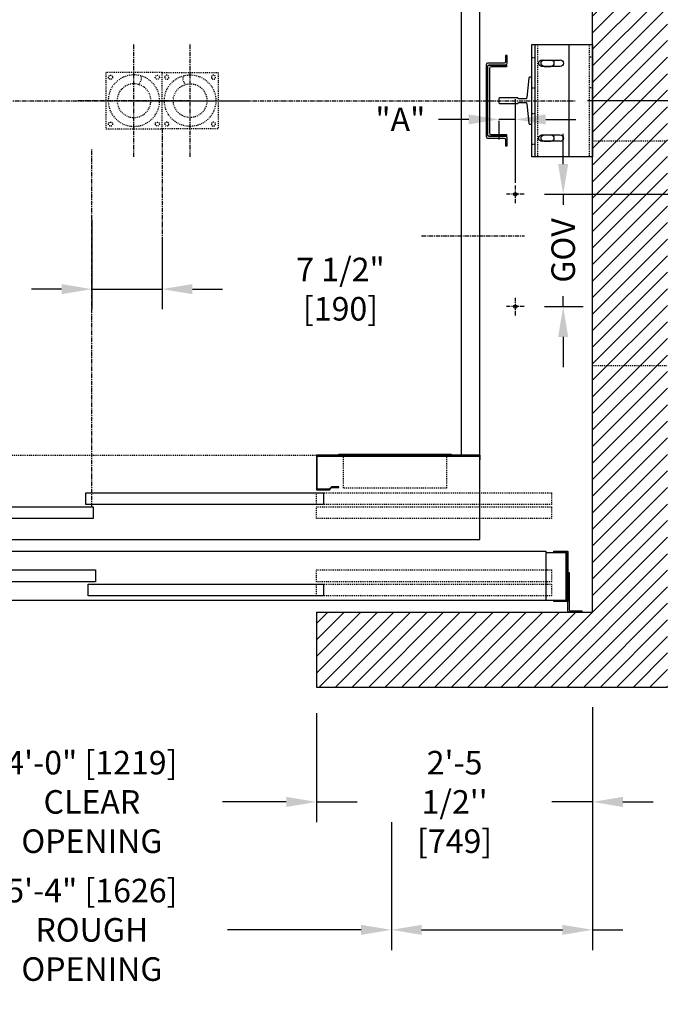
# Model space of a CAD drawing. Extents: x -1670 to -1474, y 149 to 368.
# Drawn here: x -1615 to -1546, y 149 to 254 of the extents above; entities that cross this region are included whole.
import ezdxf

# ---------------------------------------------------------------- set-up
doc = ezdxf.new("R2010")
doc.units = 0
doc.header["$LTSCALE"] = 0.375
doc.header["$MEASUREMENT"] = 0
doc.linetypes.add('CENTER', pattern=[2, 1.25, -0.25, 0.25, -0.25])
doc.linetypes.add('HIDDEN', pattern=[0.375, 0.25, -0.125])
doc.layers.get('0').update_dxf_attribs({"linetype": 'CONTINUOUS'})
doc.layers.get('DEFPOINTS').update_dxf_attribs({"linetype": 'CONTINUOUS'})
for name, color, linetype in [('1', 1, 'CONTINUOUS'), ('10', 1, 'CENTER'), ('2', 2, 'CONTINUOUS'), ('3', 3, 'CONTINUOUS'), ('4', 4, 'CONTINUOUS'), ('5', 5, 'HIDDEN'), ('7', 7, 'CONTINUOUS')]:
    doc.layers.add(name, color=color, linetype=linetype)
doc.styles.add('ROMANS', font='ROMANS', dxfattribs={"width": 0.8})
doc.dimstyles.new('15', dxfattribs={"dimscale": 23, "dimtxt": 0.109375, "dimasz": 0.140625, "dimexe": 0.09375, "dimexo": 0.09375, "dimgap": 0.09375, "dimtad": 0, "dimdec": 4, "dimzin": 3, "dimtxsty": 'ROMANS', "dimcen": -0.09375, "dimclrd": 256, "dimclre": 256, "dimclrt": 3, "dimazin": 3, "dimtfac": 1, "dimtdec": 4, "dimtmove": 0, "dimatfit": 3, "dimtolj": 1, "dimtzin": 0})

# ---------------------------------------------------------------- blocks, each defined once
blk = doc.blocks.new('*D142')
at = {"layer": '4'}
for p, q in [((-1539.57, 265.6), (-1539.57, 268.83)), ((-1554.08, 265.6), (-1537.41, 265.6)), ((-1539.57, 248.83), (-1539.57, 262.36)), ((-1554.08, 245.6), (-1537.41, 245.6))]:
    blk.add_line(p, q, dxfattribs=at)
for points in [[(-1540.11, 262.36), (-1539.03, 262.36), (-1539.57, 265.6)], [(-1540.11, 248.83), (-1539.03, 248.83), (-1539.57, 245.6)]]:
    blk.add_solid(points, dxfattribs=at)
at = {"layer": 'DEFPOINTS', "color": 0}
for p in [(-1556.23, 265.6), (-1556.23, 245.6), (-1539.57, 245.6)]:
    blk.add_point(p, dxfattribs=at)
at = {"layer": '4', "color": 3, "insert": (-1539.57, 280), "char_height": 2.5156, "attachment_point": 5, "rotation": 90, "style": 'ROMANS'}
blk.add_mtext('\\A1;1\'-8" [508]', dxfattribs=at)
blk = doc.blocks.new('*D155')
at = {"layer": '4'}
for p, q in [((-1583.04, 180.19), (-1583.04, 168.54)), ((-1553.55, 180.81), (-1553.55, 168.54)), ((-1586.28, 170.7), (-1589.51, 170.7)), ((-1583.04, 170.7), (-1578.69, 170.7)), ((-1553.55, 170.7), (-1557.9, 170.7)), ((-1550.31, 170.7), (-1547.08, 170.7))]:
    blk.add_line(p, q, dxfattribs=at)
for points in [[(-1586.28, 171.24), (-1586.28, 170.16), (-1583.04, 170.7)], [(-1550.31, 171.24), (-1550.31, 170.16), (-1553.55, 170.7)]]:
    blk.add_solid(points, dxfattribs=at)
at = {"layer": 'DEFPOINTS', "color": 0}
for p in [(-1583.04, 182.35), (-1553.55, 182.97), (-1553.55, 170.7)]:
    blk.add_point(p, dxfattribs=at)
at = {"layer": '4', "color": 3, "insert": (-1568.29, 170.7), "char_height": 2.5156, "attachment_point": 5, "style": 'ROMANS'}
blk.add_mtext("\\A1;2'-5 1/2''\\P[749]", dxfattribs=at)
blk = doc.blocks.new('*D156')
at = {"layer": '4'}
for p, q in [((-1553.55, 180.81), (-1553.55, 154.88)), ((-1575.04, 168.54), (-1575.04, 154.88)), ((-1571.81, 157.04), (-1556.78, 157.04)), ((-1553.55, 157.04), (-1550.31, 157.04))]:
    blk.add_line(p, q, dxfattribs=at)
for points in [[(-1571.81, 157.57), (-1571.81, 156.5), (-1575.04, 157.04)], [(-1556.78, 157.57), (-1556.78, 156.5), (-1553.55, 157.04)]]:
    blk.add_solid(points, dxfattribs=at)
at = {"layer": 'DEFPOINTS', "color": 0}
for p in [(-1553.55, 182.97), (-1575.04, 170.7), (-1575.04, 157.04)]:
    blk.add_point(p, dxfattribs=at)
at = {"layer": '4', "color": 3, "insert": (-1534.88, 157.04), "char_height": 2.5156, "attachment_point": 5, "style": 'ROMANS'}
blk.add_mtext("\\A1;1'-9 1/2'' [546]", dxfattribs=at)
blk = doc.blocks.new('*D157')
at = {"layer": '4'}
for p, q in [((-1639.05, 168.54), (-1639.05, 154.88)), ((-1575.04, 168.54), (-1575.04, 154.88)), ((-1635.81, 157.04), (-1621.52, 157.04)), ((-1578.28, 157.04), (-1592.57, 157.04))]:
    blk.add_line(p, q, dxfattribs=at)
for points in [[(-1635.81, 157.57), (-1635.81, 156.5), (-1639.05, 157.04)], [(-1578.28, 157.57), (-1578.28, 156.5), (-1575.04, 157.04)]]:
    blk.add_solid(points, dxfattribs=at)
at = {"layer": 'DEFPOINTS', "color": 0}
for p in [(-1639.05, 170.7), (-1575.04, 170.7), (-1639.05, 157.04)]:
    blk.add_point(p, dxfattribs=at)
at = {"layer": '4', "color": 3, "insert": (-1607.04, 157.04), "char_height": 2.5156, "attachment_point": 5, "style": 'ROMANS'}
blk.add_mtext('\\A1;5\'-4" [1626]\\PROUGH OPENING', dxfattribs=at)
blk = doc.blocks.new('*D158')
at = {"layer": '4'}
for p, q in [((-1631.05, 180.19), (-1631.05, 168.54)), ((-1583.04, 180.19), (-1583.04, 168.54)), ((-1627.81, 170.7), (-1620.99, 170.7)), ((-1586.28, 170.7), (-1593.1, 170.7))]:
    blk.add_line(p, q, dxfattribs=at)
for points in [[(-1627.81, 171.24), (-1627.81, 170.16), (-1631.05, 170.7)], [(-1586.28, 171.24), (-1586.28, 170.16), (-1583.04, 170.7)]]:
    blk.add_solid(points, dxfattribs=at)
at = {"layer": 'DEFPOINTS', "color": 0}
for p in [(-1631.05, 182.35), (-1583.04, 182.35), (-1583.04, 170.7)]:
    blk.add_point(p, dxfattribs=at)
at = {"layer": '4', "color": 3, "insert": (-1607.04, 170.7), "char_height": 2.5156, "attachment_point": 5, "style": 'ROMANS'}
blk.add_mtext('\\A1;4\'-0" [1219]\\PCLEAR OPENING', dxfattribs=at)
blk = doc.blocks.new('*D160')
at = {"layer": '4'}
for p, q in [((-1539.54, 248.83), (-1539.54, 252.07)), ((-1554.08, 245.6), (-1537.38, 245.6)), ((-1539.54, 245.6), (-1539.54, 244.82)), ((-1558.7, 235.6), (-1537.38, 235.6)), ((-1539.54, 235.6), (-1539.54, 236.38)), ((-1539.54, 232.36), (-1539.54, 229.13))]:
    blk.add_line(p, q, dxfattribs=at)
for points in [[(-1540.08, 248.83), (-1539, 248.83), (-1539.54, 245.6)], [(-1540.08, 232.36), (-1539, 232.36), (-1539.54, 235.6)]]:
    blk.add_solid(points, dxfattribs=at)
at = {"layer": 'DEFPOINTS', "color": 0}
for p in [(-1556.23, 245.6), (-1560.86, 235.6), (-1539.54, 235.6)]:
    blk.add_point(p, dxfattribs=at)
at = {"layer": '4', "color": 3, "insert": (-1539.54, 240.6), "char_height": 2.516, "attachment_point": 5, "rotation": 90, "style": 'ROMANS'}
blk.add_mtext('\\A1;"B"', dxfattribs=at)
blk = doc.blocks.new('*D161')
at = {"layer": '4'}
for p, q in [((-1556.69, 238.83), (-1556.69, 242.07)), ((-1558.7, 235.6), (-1554.54, 235.6)), ((-1556.69, 235.6), (-1556.69, 234.49)), ((-1556.69, 223.6), (-1556.69, 224.71)), ((-1558.7, 223.6), (-1554.54, 223.6)), ((-1556.69, 220.36), (-1556.69, 217.13))]:
    blk.add_line(p, q, dxfattribs=at)
for points in [[(-1557.23, 238.83), (-1556.15, 238.83), (-1556.69, 235.6)], [(-1557.23, 220.36), (-1556.15, 220.36), (-1556.69, 223.6)]]:
    blk.add_solid(points, dxfattribs=at)
at = {"layer": 'DEFPOINTS', "color": 0}
for p in [(-1560.86, 235.6), (-1560.86, 223.6), (-1556.69, 223.6)]:
    blk.add_point(p, dxfattribs=at)
at = {"layer": '4', "color": 3, "insert": (-1556.69, 229.6), "char_height": 2.516, "attachment_point": 5, "rotation": 90, "style": 'ROMANS'}
blk.add_mtext('\\A1;GOV', dxfattribs=at)
blk = doc.blocks.new('1PC-RETURN-171E')
at = {"layer": '3'}
blk.add_lwpolyline([(-1.59, -3.38), (-1.35, -3.61), (-0.08, -3.61), (-0.08, -0.08), (-17.43, -0.08), (-17.43, -0.5), (-17.5, -0.5), (-17.5, 0), (0, 0), (0, -3.69), (-1.38, -3.69), (-1.61, -3.45), (-2.38, -3.45), (-2.38, -3.38)], close=True, dxfattribs=at)
blk = doc.blocks.new('*D162')
at = {"layer": '4'}
for p, q in [((-1561.8, 236.82), (-1561.8, 245.75)), ((-1566.78, 243.6), (-1570.02, 243.6)), ((-1561.8, 243.6), (-1563.55, 243.6)), ((-1563.55, 243.44), (-1563.55, 241.44)), ((-1558.56, 243.6), (-1555.33, 243.6))]:
    blk.add_line(p, q, dxfattribs=at)
for points in [[(-1566.78, 244.13), (-1566.78, 243.06), (-1563.55, 243.6)], [(-1558.56, 244.13), (-1558.56, 243.06), (-1561.8, 243.6)]]:
    blk.add_solid(points, dxfattribs=at)
at = {"layer": 'DEFPOINTS', "color": 0}
for p in [(-1563.55, 245.6), (-1561.8, 243.6), (-1561.8, 234.66)]:
    blk.add_point(p, dxfattribs=at)
at = {"layer": '4', "color": 3, "insert": (-1574.09, 243.6), "char_height": 2.516, "attachment_point": 5, "style": 'ROMANS'}
blk.add_mtext('\\A1;"A"', dxfattribs=at)
blk = doc.blocks.new('004')
blk.add_lwpolyline([(-3, -3), (-3, 3), (3, 3), (3, -3)], close=True)
for radius in [2.75, 1.8]:
    blk.add_circle((0, 0), radius)
blk.add_arc((0.06, -2.34), 0.711, 332.9686, 57.1536)
blk = doc.blocks.new('1BUFFER')
at = {"layer": '10'}
for p, q in [((0, -6), (0, 6)), ((6, 0), (-6, 0))]:
    blk.add_line(p, q, dxfattribs=at)
at = {"layer": '5'}
for centre in [(-2.5, 2.5), (2.5, 2.5), (-2.5, -2.5), (2.5, -2.5)]:
    blk.add_circle(centre, 0.219, dxfattribs=at)
at = {"layer": '5', "xscale": -1, "rotation": 180}
blk.add_blockref('004', (0, 0), dxfattribs=at)
blk = doc.blocks.new('*D163')
at = {"layer": '4'}
for p, q in [((-1607.04, 232.88), (-1607.04, 223.32)), ((-1599.55, 230.95), (-1599.55, 223.32)), ((-1610.28, 225.47), (-1613.51, 225.47)), ((-1607.04, 225.47), (-1599.55, 225.47)), ((-1596.31, 225.47), (-1593.08, 225.47))]:
    blk.add_line(p, q, dxfattribs=at)
for points in [[(-1610.28, 226.01), (-1610.28, 224.93), (-1607.04, 225.47)], [(-1596.31, 226.01), (-1596.31, 224.93), (-1599.55, 225.47)]]:
    blk.add_solid(points, dxfattribs=at)
at = {"layer": 'DEFPOINTS', "color": 0}
for p in [(-1607.04, 235.04), (-1599.55, 233.1), (-1599.55, 225.47)]:
    blk.add_point(p, dxfattribs=at)
at = {"layer": '4', "color": 3, "insert": (-1580.48, 225.47), "char_height": 2.5156, "attachment_point": 5, "style": 'ROMANS'}
blk.add_mtext('\\A1;7 1/2" [190]', dxfattribs=at)
blk = doc.blocks.new('RAIL15')
blk.add_lwpolyline([(2.5, -3.31), (2.5, -3.5), (-2.5, -3.5), (-2.5, -3.31, -0.414214), (-2.39, -3.19), (-0.33, -2.96, 0.414214), (-0.19, -2.84), (-0.19, -2.12, 0.398536), (-0.31, -2), (-0.31, -0.08), (-0.23, 0), (0.23, 0), (0.31, -0.08), (0.31, -2, 0.398536), (0.19, -2.12), (0.19, -2.84, 0.414214), (0.33, -2.96), (2.39, -3.19, -0.414214)], format="xyb", close=True)
blk = doc.blocks.new('UPRIGHT')
at = {"layer": '3'}
for points in [[(-0.71, -4.15625), (-0.71, -4.835), (-0.875, -4.835), (-0.875, -3.99125, -0.414213562), (-0.71875, -3.835), (1.05375, -3.835, 0.414213562), (1.21, -3.67875), (1.21, 3.67875, 0.414213562), (1.05375, 3.835), (-0.71875, 3.835, -0.414213562), (-0.875, 3.99125), (-0.875, 4.835), (-0.71, 4.835), (-0.71, 4.15625, 0.414213562), (-0.55375, 4), (1.21875, 4, -0.414213562), (1.375, 3.84375), (1.375, -3.84375, -0.414213562), (1.21875, -4), (-0.55375, -4, 0.414213562)], [(1.03, 3.80375), (-0.79, 3.80375), (-0.79, 3.62375), (0.8275, 3.62375, -0.389175326), (1.03, 3.44375), (1.03, -3.44375, -0.414213562), (0.85, -3.62375), (-0.79, -3.62375), (-0.79, -3.80375), (1.03, -3.80375, 0.414213562), (1.21, -3.62375), (1.21, 3.62375, 0.414213562)]]:
    blk.add_lwpolyline(points, format="xyb", close=True, dxfattribs=at)
blk = doc.blocks.new('A$C72A570F9')
at = {"layer": '3'}
for p, q in [((0, 12), (0, 0)), ((5.87, 12), (0, 12)), ((5.16, 10.34), (4.47, 10.34)), ((5.16, 9.66), (4.47, 9.66)), ((5.16, 2.34), (4.47, 2.34)), ((5.16, 1.66), (4.47, 1.66)), ((0, 0), (5.87, 0))]:
    blk.add_line(p, q, dxfattribs=at)
for centre, start, end in [((4.47, 10), 90, 270), ((5.16, 10), 270, 90), ((4.47, 2), 90, 270), ((5.16, 2), 270, 90)]:
    blk.add_arc(centre, 0.344, start, end, dxfattribs=at)
at = {"layer": '5'}
for p, q in [((0.37, 12), (0.37, 0)), ((5.87, 12), (5.87, 0)), ((0, 10.63), (0.37, 10.63)), ((0, 7.38), (0.37, 7.38))]:
    blk.add_line(p, q, dxfattribs=at)
blk = doc.blocks.new('A$C29333298')
at = {"layer": '3'}
for p, q in [((0, 4), (12, 4)), ((0, 4), (0, 0)), ((12, 0), (12, 4)), ((1.66, 3.03), (1.66, 1.09)), ((2.34, 1.09), (2.34, 3.03)), ((9.66, 3.03), (9.66, 1.09)), ((10.34, 1.09), (10.34, 3.03)), ((0, 0.38), (12, 0.38)), ((0, 0), (12, 0))]:
    blk.add_line(p, q, dxfattribs=at)
for centre, start, end in [((2, 3.03), 0, 180), ((10, 3.03), 0, 180), ((2, 1.09), 180, 0), ((10, 1.09), 180, 0)]:
    blk.add_arc(centre, 0.344, start, end, dxfattribs=at)
at = {"layer": '5'}
for p, q in [((1.37, 0), (1.37, 0.38)), ((4.62, 0), (4.62, 0.38)), ((7.37, 0), (7.37, 0.38)), ((10.62, 0), (10.62, 0.38))]:
    blk.add_line(p, q, dxfattribs=at)
blk = doc.blocks.new('A$C1F142BA3')
at = {"layer": '4'}
blk.add_blockref('A$C72A570F9', (0, 0), dxfattribs=at)
at = {"layer": '4', "rotation": 90}
blk.add_blockref('A$C29333298', (6.5, 0), dxfattribs=at)
blk = doc.blocks.new('A$C136D518E')
at = {"layer": '1'}
blk.add_blockref('A$C1F142BA3', (0, 0), dxfattribs=at)
blk = doc.blocks.new('A$C11FA4988')
at = {"layer": '2'}
blk.add_blockref('A$C136D518E', (0, 0), dxfattribs=at)
blk = doc.blocks.new('A$C720B4905')
at = {"layer": '2'}
blk.add_blockref('A$C11FA4988', (0, 0), dxfattribs=at)

msp = doc.modelspace()

# ---------------------------------------------------------------- hatches: boundary and pattern name
at = {"layer": '1'}
h = msp.add_hatch(dxfattribs=at)
h.set_pattern_fill('ANSI31', color=256, scale=10, style=0)
h.set_pattern_definition([(45, (-745.7667, 201.4997), (-0.8838835, 0.8838835), [])])
h.paths.add_polyline_path([(-1545.54741, 328.22359), (-1583.04199, 328.22359), (-1583.04199, 320.22359), (-1560.14495, 320.22359), (-1560.14495, 320.22598), (-1556.17195, 320.22598), (-1556.17195, 320.22359), (-1553.54741, 320.22359), (-1553.54741, 241.31472), (-1545.54741, 241.31472)])
h.paths.add_polyline_path([(-1545.54741, 241.31472), (-1553.54741, 241.31472), (-1553.54741, 239.59859), (-1553.54741, 217.31472), (-1545.54741, 217.31472)])
h.paths.add_polyline_path([(-1545.54741, 217.31472), (-1553.54741, 217.31472), (-1553.54741, 190.9709), (-1583.04722, 190.9709), (-1583.04722, 182.9709), (-1545.54741, 182.9709)])
h.paths.add_polyline_path([(-1631.04722, 190.9709), (-1645.54741, 190.9709), (-1645.54741, 320.22359), (-1635.94628, 320.22359, -0.049019548), (-1635.92195, 320.22598), (-1632.04695, 320.22598), (-1632.04695, 320.22359), (-1631.0469, 320.22359), (-1631.0469, 328.22359), (-1635.08693, 328.22359), (-1635.08693, 324.72629), (-1637.58693, 324.72629), (-1637.58693, 328.22359), (-1653.54741, 328.22359), (-1653.54741, 182.9709), (-1641.29722, 182.9709), (-1641.29722, 186.4709), (-1638.79722, 186.4709), (-1638.79722, 182.9709), (-1638.29722, 182.9709), (-1631.04722, 182.9709)])

# ---------------------------------------------------------------- linework, layer by layer
msp.add_line((-1583.04722, 182.9709), (-1545.54741, 182.9709))
msp.add_lwpolyline([(-1583.04722, 190.9709), (-1553.54741, 190.9709), (-1553.54741, 320.22359), (-1583.04199, 320.22359)])
at = {"color": 3}
for points in [[(-1582.29698, 202.47359), (-1607.67198, 202.47359), (-1607.67198, 203.72359), (-1582.29698, 203.72359)], [(-1606.92198, 202.22359), (-1606.92198, 200.97359), (-1631.79698, 200.97359), (-1631.79698, 202.22359)]]:
    msp.add_lwpolyline(points, close=True, dxfattribs=at)
at = {"layer": '1'}
msp.add_lwpolyline([(-1568.67241, 207.72359), (-1580.67241, 207.72359), (-1580.67241, 207.84859), (-1568.67241, 207.84859)], close=True, dxfattribs=at)
at = {"layer": '10'}
for p, q in [((-1643.6915, 245.59859), (-1555.40332, 245.59859)), ((-1599.54741, 242.59859), (-1599.54741, 224.76112)), ((-1607.04444, 202.14652), (-1607.04444, 240.4227)), ((-1560.85991, 235.59859), (-1562.73491, 235.59859)), ((-1561.79741, 234.66109), (-1561.79741, 236.53609)), ((-1571.83842, 231.16109), (-1560.82987, 231.16109)), ((-1561.79741, 222.66109), (-1561.79741, 224.53609)), ((-1560.85991, 223.59859), (-1562.73491, 223.59859))]:
    msp.add_line(p, q, dxfattribs=at)
at = {"layer": '3'}
msp.add_line((-1567.54741, 207.72359), (-1567.54741, 303.47359), dxfattribs=at)
for points in [[(-1633.60991, 198.72359), (-1565.60991, 198.72359), (-1565.60991, 312.47359), (-1633.60991, 312.47359)], [(-1558.54722, 192.22359), (-1633.54722, 192.22359), (-1633.54722, 197.47359), (-1558.54722, 197.47359)], [(-1606.67222, 194.22359), (-1631.79722, 194.22359), (-1631.79722, 195.47359), (-1606.67222, 195.47359)], [(-1582.29722, 192.72359), (-1607.42222, 192.72359), (-1607.42222, 193.97359), (-1582.29722, 193.97359)]]:
    msp.add_lwpolyline(points, close=True, dxfattribs=at)
msp.add_lwpolyline([(-1558.54722, 197.34859), (-1556.42222, 197.34859), (-1556.42222, 192.22359), (-1558.54722, 192.22359)], dxfattribs=at)
for points in [[(-1557.68784, 197.47359), (-1556.25034, 197.47359, -0.414213562), (-1556.18784, 197.41109), (-1556.18784, 192.16109, -0.414213562), (-1556.25034, 192.09859), (-1557.68784, 192.09859), (-1557.68784, 192.20797), (-1556.35972, 192.20797, 0.414213562), (-1556.29722, 192.27047), (-1556.29722, 197.30172, 0.414213562), (-1556.35972, 197.36422), (-1557.68784, 197.36422)], [(-1556.06284, 195.2209), (-1556.06284, 191.2209, 0.414213562), (-1555.93784, 191.0959), (-1554.68784, 191.0959), (-1554.68784, 190.9709), (-1556.06284, 190.9709, -0.414213562), (-1556.18784, 191.0959), (-1556.18784, 195.2209)]]:
    msp.add_lwpolyline(points, format="xyb", close=True, dxfattribs=at)
for centre in [(-1561.79741, 235.59859), (-1561.79741, 223.59859)]:
    msp.add_circle(centre, 0.1875, dxfattribs=at)
at = {"layer": '5'}
for p, q in [((-1553.54741, 241.31472), (-1545.54741, 241.31472)), ((-1553.54741, 217.31472), (-1545.54741, 217.31472)), ((-1633.54741, 207.72359), (-1565.54741, 207.72359))]:
    msp.add_line(p, q, dxfattribs=at)
for points in [[(-1569.17241, 204.22359), (-1580.17241, 204.22359), (-1580.17241, 207.72359), (-1569.17241, 207.72359)], [(-1557.92222, 202.47359), (-1583.04722, 202.47359), (-1583.04722, 203.72359), (-1557.92222, 203.72359)], [(-1557.92222, 200.97359), (-1583.04722, 200.97359), (-1583.04722, 202.22359), (-1557.92222, 202.22359)], [(-1557.92222, 194.22359), (-1583.04722, 194.22359), (-1583.04722, 195.47359), (-1557.92222, 195.47359)], [(-1557.92222, 192.72359), (-1583.04722, 192.72359), (-1583.04722, 193.97359), (-1557.92222, 193.97359)]]:
    msp.add_lwpolyline(points, close=True, dxfattribs=at)
at = {"layer": '7'}
msp.add_line((-1583.04722, 190.9709), (-1583.04722, 182.9709), dxfattribs=at)

# ---------------------------------------------------------------- block references
at = {"layer": '1'}
msp.add_blockref('1BUFFER', (-1602.54741, 245.59859), dxfattribs=at)
at = {"layer": '1', "xscale": -1}
for name, p in [('1BUFFER', (-1596.54741, 245.59859)), ('1PC-RETURN-171E', (-1583.04698, 207.72359))]:
    msp.add_blockref(name, p, dxfattribs=at)
at = {"layer": '2', "xscale": -1}
for name, p in [('A$C720B4905', (-1553.54741, 239.59859)), ('UPRIGHT', (-1563.54741, 245.59859))]:
    msp.add_blockref(name, p, dxfattribs=at)
at = {"layer": '3', "xscale": -1, "rotation": 90}
msp.add_blockref('RAIL15', (-1563.54741, 245.59859), dxfattribs=at)

# ---------------------------------------------------------------- dimensions: what is measured, and where the dimension line sits
at = {"layer": '4'}
dim = msp.add_linear_dim(base=(-1539.56982, 245.59859), p1=(-1556.23468, 265.59859), p2=(-1556.23468, 245.59859), angle=90, dimstyle='15', dxfattribs=at)
dim.commit()
dim.dimension.update_dxf_attribs({"geometry": '*D142', "text_midpoint": (-1539.56982, 279.99755), "dimtype": 160})
dim = msp.add_linear_dim(base=(-1539.5394, 235.59859), p1=(-1556.23468, 245.59859), p2=(-1560.85991, 235.59859), angle=270, text='"B"', dimstyle='15', dxfattribs=at)
dim.commit()
dim.dimension.update_dxf_attribs({"geometry": '*D160', "text_midpoint": (-1539.5394, 240.59859)})
for base, p1, p2, text, picture, middle in [((-1561.79741, 243.59503), (-1563.54741, 245.59859), (-1561.79741, 234.66109), '"A"', '*D162', (-1574.08908, 243.59503)), ((-1575.04199, 157.03582), (-1553.54741, 182.9709), (-1575.04199, 170.69751), "1'-9 1/2'' [546]", '*D156', (-1534.88387, 157.03582)), ((-1639.0469, 157.03582), (-1575.04199, 170.69751), (-1639.0469, 170.69751), '<>\\PROUGH OPENING', '*D157', (-1607.04444, 157.03582))]:
    dim = msp.add_linear_dim(base=base, p1=p1, p2=p2, text=text, dimstyle='15', dxfattribs=at)
    dim.commit()
    dim.dimension.update_dxf_attribs({"geometry": picture, "text_midpoint": middle, "dimtype": 160})
dim = msp.add_linear_dim(base=(-1556.69356, 223.59859), p1=(-1560.85991, 235.59859), p2=(-1560.85991, 223.59859), angle=90, text='GOV', dimstyle='15', dxfattribs=at)
dim.commit()
dim.dimension.update_dxf_attribs({"geometry": '*D161', "text_midpoint": (-1556.69356, 229.59859), "dimtype": 160})
dim = msp.add_linear_dim(base=(-1599.54741, 225.47135), p1=(-1607.04444, 235.03555), p2=(-1599.54741, 233.10434), dimstyle='15', dxfattribs=at)
dim.commit()
dim.dimension.update_dxf_attribs({"geometry": '*D163', "text_midpoint": (-1580.47658, 225.47135), "dimtype": 160})
for base, p1, p2, text, picture, middle in [((-1583.04199, 170.69751), (-1631.0469, 182.3459), (-1583.04199, 182.3459), '<>\\PCLEAR OPENING', '*D158', (-1607.04444, 170.69751)), ((-1553.54741, 170.69751), (-1583.04199, 182.3459), (-1553.54741, 182.9709), "2'-5 1/2''\\P[749]", '*D155', (-1568.2947, 170.69751))]:
    dim = msp.add_linear_dim(base=base, p1=p1, p2=p2, text=text, dimstyle='15', dxfattribs=at)
    dim.commit()
    dim.dimension.update_dxf_attribs({"geometry": picture, "text_midpoint": middle})

doc.saveas('drawing.dxf')
